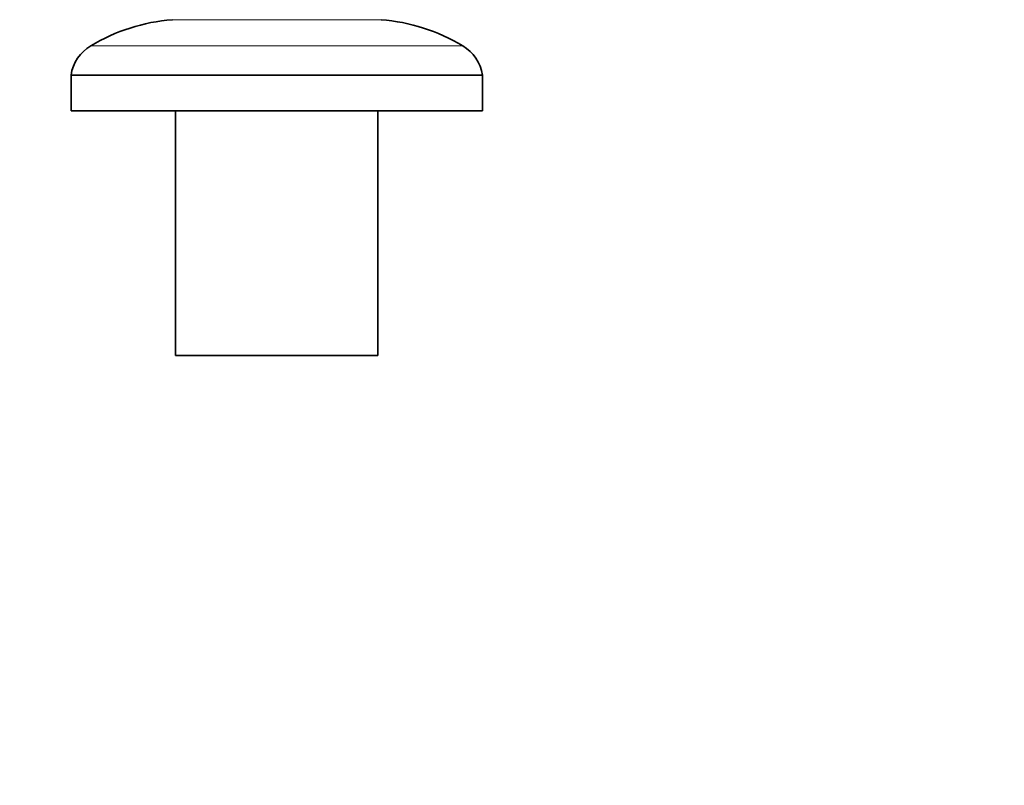
# Model space of a CAD drawing. Units: millimetres. Extents: x 0 to 811, y 0 to 1164.
# Drawn here: x 369 to 525, y 742 to 863 of the extents above; entities that cross this region are included whole.
import ezdxf
from ezdxf import colors
from ezdxf.entities.mleader import LeaderData, LeaderLine
from ezdxf.math import Vec2, Vec3

# ---------------------------------------------------------------- set-up
doc = ezdxf.new("R2010")
doc.units = ezdxf.units.MM
doc.layers.add('DV2_Défaut', color=7, linetype='Continuous')
doc.layers.add('Défaut', color=7, linetype='Continuous')

# ---------------------------------------------------------------- blocks, each defined once
blk = doc.blocks.new('_DOT')
at = {"color": 0}
blk.add_line((0, 0), (-1, 0), dxfattribs=at)
at = {"color": 0, "const_width": 0.333}
blk.add_lwpolyline([(-0.1665, 0, 1), (0.1665, 0, 1)], format="xyb", close=True, dxfattribs=at)
blk = doc.blocks.new('SE1')
at = {"layer": 'DV2_Défaut', "color": 7, "linetype": 'Continuous', "lineweight": 18}
for p, q in [((426.14, 862.88), (393.15, 862.88)), ((439.02, 858.76), (380.26, 858.76))]:
    blk.add_line(p, q, dxfattribs=at)
at = {"layer": 'DV2_Défaut', "color": 7, "linetype": 'Continuous', "lineweight": 35}
for p, q in [((442.14, 854.12), (377.14, 854.12)), ((377.14, 854.12), (377.14, 848.49)), ((442.14, 848.49), (442.14, 854.12)), ((442.14, 848.49), (377.14, 848.49)), ((393.64, 848.49), (393.64, 809.86)), ((425.64, 809.86), (425.64, 848.49)), ((393.64, 809.86), (425.64, 809.86))]:
    blk.add_line(p, q, dxfattribs=at)
for centre, radius, start, end in [((395.44, 833.53), 29.44, 94.4634, 121.035), ((393.19, 862.43), 0.458, 90, 94.4634), ((426.1, 862.43), 0.458, 85.5366, 90), ((423.85, 833.53), 29.44, 58.965, 85.5366), ((383.67, 853.1), 6.61, 121.035, 171.0485), ((435.62, 853.1), 6.61, 8.9515, 58.965)]:
    blk.add_arc(centre, radius, start, end, dxfattribs=at)

msp = doc.modelspace()

# ---------------------------------------------------------------- block references
at = {"layer": 'Défaut'}
msp.add_blockref('SE1', (0, 0), dxfattribs=at)

# ---------------------------------------------------------------- leaders
at = {"layer": 'Défaut', "color": 7, "linetype": 'Continuous', "lineweight": 18}
ml = msp.add_multileader_mtext('Standard', dxfattribs=at)
ml.set_content('{\\pxsm0.9;\\fSolid Edge ISO|b1||i0||c0|p34;\\W1.;24/10/2013\\P}', color=256)
ml.set_leader_properties()
ml.set_arrow_properties(name='DOT')
ml.build(insert=Vec2(0, 0))
ml.multileader.update_dxf_attribs({"leader_type": 0, "dogleg_length": 0, "arrow_head_size": 12})
ctx = ml.context
ctx.base_point, ctx.char_height, ctx.arrow_head_size, ctx.landing_gap_size = Vec3(656.6, 1156.97), 12, 12, 4.2
notes = []
notes.append((ctx, [(0, (0, 0, 0), (0, 0), (1, 0), 1, [])]))
ctx.mtext.insert = Vec3(658.6, 1163.09)
for ctx, leaders in notes:
    for number, flags, end, landing, length, lines in leaders:
        leader = LeaderData()
        leader.index, (leader.has_last_leader_line, leader.has_dogleg_vector, leader.attachment_direction) = number, flags
        leader.last_leader_point, leader.dogleg_vector, leader.dogleg_length = Vec3(end), Vec3(landing), length
        for number, points, colour, breaks in lines:
            line = LeaderLine()
            line.index, line.vertices, line.color, line.breaks = number, Vec3.list(points), colors.encode_raw_color(colour), breaks
            leader.lines.append(line)
        ctx.leaders.append(leader)

doc.saveas('drawing.dxf')
